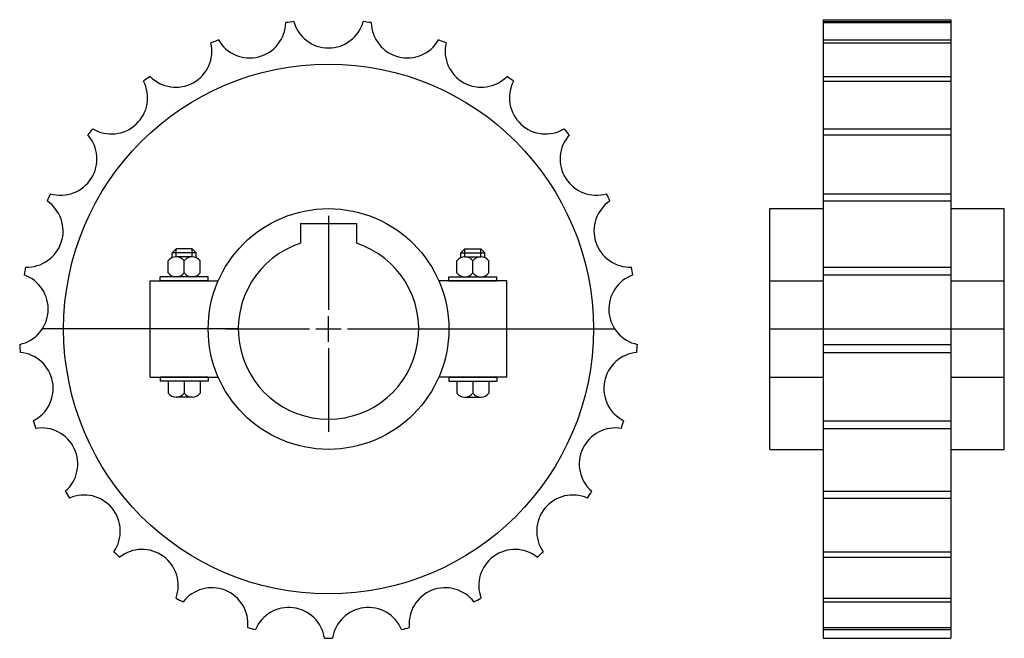
# Model space of a CAD drawing. Extents: x -187 to 59, y -144 to 11.
import ezdxf

# ---------------------------------------------------------------- set-up
doc = ezdxf.new("R2010")
doc.units = 0
doc.header["$LTSCALE"] = 1.970575
doc.layers.get('0').update_dxf_attribs({"linetype": 'CONTINUOUS'})

# ---------------------------------------------------------------- blocks, each defined once
blk = doc.blocks.new('__45')
at = {"color": 0}
for p, q in [((0, 28.2), (0, 4.7625)), ((0, -3.175), (0, 3.175)), ((-25.675, 0), (-4.7625, 0)), ((-3.175, 0), (3.175, 0)), ((4.7625, 0), (25.675, 0)), ((0, -4.7625), (0, -25.675))]:
    blk.add_line(p, q, dxfattribs=at)
at = {"color": 1}
for p, q in [((-7, 26.3), (7, 26.3)), ((-7, 26.3), (-7, 21.3834)), ((7, 26.3), (7, 21.3834))]:
    blk.add_line(p, q, dxfattribs=at)
blk.add_arc((0, 0), 22.5, 108.126236, 71.873749, dxfattribs=at)
blk = doc.blocks.new('202A')
at = {"color": 1}
for p, q in [((-37.99545, 20), (-38.99545, 19)), ((-34, 20), (-37.99545, 20)), ((-37.99545, 18), (-37.99545, 20)), ((-34, 18), (-34, 20)), ((-34, 20), (-33, 19)), ((34, 20), (33, 19)), ((34, 18), (34, 20)), ((34, 20), (37.99545, 20)), ((37.99545, 20), (38.99545, 19)), ((37.99545, 18), (37.99545, 20)), ((-38.99545, 17.79228), (-38.99545, 19)), ((-33, 19), (-38.99545, 19)), ((-33.99773, 18), (-37.99773, 18)), ((-33, 17.79228), (-33, 19)), ((33, 19), (38.99545, 19)), ((33, 17.79228), (33, 19)), ((33.99773, 18), (37.99773, 18)), ((38.99545, 17.79228), (38.99545, 19)), ((-39.99773, 14), (-39.99773, 17)), ((-35.99773, 14), (-35.99773, 17)), ((-31.99773, 14), (-31.99773, 17)), ((31.99773, 14), (31.99773, 17)), ((35.99773, 14), (35.99773, 17)), ((39.99773, 14), (39.99773, 17)), ((-29.99773, 13), (-41.99773, 13)), ((-41.99773, 12), (-41.99773, 13)), ((-38.99545, 13), (-38.99545, 13.20772)), ((-33.99773, 13), (-37.99773, 13)), ((-33, 13), (-33, 13.20772)), ((-29.99773, 12), (-29.99773, 13)), ((29.99773, 12), (29.99773, 13)), ((29.99773, 13), (41.99773, 13)), ((33, 13), (33, 13.20772)), ((33.99773, 13), (37.99773, 13)), ((38.99545, 13), (38.99545, 13.20772)), ((41.99773, 12), (41.99773, 13)), ((-44.5, 12), (-27.49545, 12)), ((-44.5, -12), (-44.5, 12)), ((-29.99773, 12), (-41.99773, 12)), ((44.5, 12), (27.49545, 12)), ((29.99773, 12), (41.99773, 12)), ((44.5, -12), (44.5, 12)), ((-22.5, 0), (-71.38501, 0)), ((22.5, 0), (71.38501, 0)), ((-44.5, -12), (-27.49545, -12)), ((-29.99773, -12), (-41.99773, -12)), ((-41.99773, -12), (-41.99773, -13)), ((-29.99773, -12), (-29.99773, -13)), ((44.5, -12), (27.49545, -12)), ((29.99773, -12), (29.99773, -13)), ((29.99773, -12), (41.99773, -12)), ((41.99773, -12), (41.99773, -13)), ((-29.99773, -13), (-41.99773, -13)), ((-39.99773, -13), (-39.99773, -16)), ((-35.99773, -13), (-35.99773, -16)), ((-31.99773, -13), (-31.99773, -16)), ((29.99773, -13), (41.99773, -13)), ((31.99773, -13), (31.99773, -16)), ((35.99773, -13), (35.99773, -16)), ((39.99773, -13), (39.99773, -16)), ((-33.99773, -17), (-37.99773, -17)), ((33.99773, -17), (37.99773, -17))]:
    blk.add_line(p, q, dxfattribs=at)
for radius in [66.05, 30]:
    blk.add_circle((0, 0), radius, dxfattribs=at)
for centre, radius, start, end in [((-19.66126, 76.57554), 9.00934, 210.169128, 358.630875), ((0, 0), 77.1, 96.456848, 97.943161), ((0, 79.05934), 9.00934, 195.769119, 344.230865), ((0, 0), 77.1, 82.056839, 83.543152), ((19.66126, 76.57554), 9.00934, 181.369125, 329.830872), ((-38.08713, 69.28022), 9.00934, 224.569122, 13.030869), ((0, 0), 77.1, 110.856842, 112.343155), ((0, 0), 77.1, 67.656845, 69.143158), ((38.08713, 69.28022), 9.00934, 166.969131, 315.430878), ((-54.11984, 57.63178), 9.00934, 238.969131, 27.430878), ((0, 0), 77.1, 125.256851, 126.743164), ((0, 0), 77.1, 53.256851, 54.743164), ((54.11984, 57.63178), 9.00934, 152.569122, 301.030869), ((0, 0), 77.1, 139.656845, 141.143158), ((0, 0), 77.1, 38.856842, 40.343155), ((-66.752, 42.36211), 9.00934, 253.369125, 41.830872), ((66.752, 42.36211), 9.00934, 138.169128, 286.630875), ((-75.1899, 24.43068), 9.00934, 267.769119, 56.230865), ((0, 0), 77.1, 154.056839, 155.543152), ((75.1899, 24.43068), 9.00934, 123.769119, 272.230865), ((0, 0), 77.1, 24.456848, 25.943161), ((-37.99773, 15.5), 2.5, 36.869888, 143.130096), ((-33.99773, 15.5), 2.5, 36.869888, 143.130096), ((33.99773, 15.5), 2.5, 36.869888, 143.130096), ((37.99773, 15.5), 2.5, 36.869888, 143.130096), ((0, 0), 77.1, 168.456848, 169.943161), ((0, 0), 77.1, 10.056839, 11.543152), ((-78.90333, 4.96418), 9.00934, 282.169128, 70.630875), ((-37.99773, 15.5), 2.5, 216.869888, 323.130096), ((-33.99773, 15.5), 2.5, 216.869888, 323.130096), ((33.99773, 15.5), 2.5, 216.869888, 323.130096), ((37.99773, 15.5), 2.5, 216.869888, 323.130096), ((78.90333, 4.96418), 9.00934, 109.369125, 257.830872), ((0, 0), 77.1, 182.856842, 184.343155), ((0, 0), 77.1, 355.656845, 357.143158), ((-77.65898, -14.81424), 9.00934, 296.569122, 85.030869), ((77.65898, -14.81424), 9.00934, 94.969131, 243.430878), ((-37.99773, -14.5), 2.5, 216.869888, 323.130096), ((-33.99773, -14.5), 2.5, 216.869888, 323.130096), ((33.99773, -14.5), 2.5, 216.869888, 323.130096), ((37.99773, -14.5), 2.5, 216.869888, 323.130096), ((0, 0), 77.1, 197.256851, 198.743164), ((0, 0), 77.1, 341.256851, 342.743164), ((-71.53503, -33.66183), 9.00934, 310.969131, 99.430878), ((71.53503, -33.66183), 9.00934, 80.569122, 229.030869), ((0, 0), 77.1, 211.656845, 213.143158), ((-60.91627, -50.39432), 9.00934, 325.369125, 113.830872), ((60.91627, -50.39432), 9.00934, 66.169128, 214.630875), ((0, 0), 77.1, 326.856842, 328.343155), ((0, 0), 77.1, 226.056839, 227.543152), ((-46.46991, -63.96035), 9.00934, 339.769119, 128.230865), ((46.46991, -63.96035), 9.00934, 51.769119, 200.230865), ((0, 0), 77.1, 312.456848, 313.943161), ((-29.10368, -73.50751), 9.00934, 354.169128, 142.630875), ((29.10368, -73.50751), 9.00934, 37.369125, 185.830872), ((0, 0), 77.1, 240.456848, 241.943161), ((0, 0), 77.1, 298.056839, 299.543152), ((-9.90876, -78.43593), 9.00934, 8.569122, 157.030869), ((9.90876, -78.43593), 9.00934, 22.969131, 171.430878), ((0, 0), 77.1, 254.856842, 256.343155), ((0, 0), 77.1, 283.656845, 285.143158), ((0, 0), 77.1, 269.256851, 270.743164)]:
    blk.add_arc(centre, radius, start, end, dxfattribs=at)
blk.add_blockref('__45', (0, 0))
blk = doc.blocks.new('202B')
at = {"color": 1}
for p, q in [((13.35, 77.1), (13.35, -77.1)), ((13.35, 77.1), (45.15, 77.1)), ((13.35, 76.61094), (45.15, 76.61094)), ((13.35, 76.36028), (45.15, 76.36028)), ((45.15, 77.1), (45.15, -77.1)), ((13.35, 72.04786), (45.15, 72.04786)), ((13.35, 71.31161), (45.15, 71.31161)), ((13.35, 62.95775), (45.15, 62.95775)), ((13.35, 61.78218), (45.15, 61.78218)), ((13.35, 49.91177), (45.15, 49.91177)), ((13.35, 48.37074), (45.15, 48.37074)), ((13.35, 33.72965), (45.15, 33.72965)), ((13.35, 31.92), (45.15, 31.92)), ((0, 30), (13.35, 30)), ((0, -30), (0, 30)), ((45.15, 30), (58.5, 30)), ((58.5, -30), (58.5, 30)), ((13.35, 15.42817), (45.15, 15.42817)), ((13.35, 13.4636), (45.15, 13.4636)), ((0, 12), (13.35, 12)), ((45.15, 12), (58.5, 12)), ((0, 0), (58.5, 0)), ((13.35, -3.84272), (45.15, -3.84272)), ((13.35, -5.83877), (45.15, -5.83877)), ((0, -12), (13.35, -12)), ((45.15, -12), (58.5, -12)), ((13.35, -22.87215), (45.15, -22.87215)), ((13.35, -24.77426), (45.15, -24.77426)), ((0, -30), (13.35, -30)), ((45.15, -30), (58.5, -30)), ((13.35, -40.46444), (45.15, -40.46444)), ((13.35, -42.1531), (45.15, -42.1531)), ((13.35, -55.51421), (45.15, -55.51421)), ((13.35, -56.8833), (45.15, -56.8833)), ((13.35, -67.07581), (45.15, -67.07581)), ((13.35, -68.03932), (45.15, -68.03932)), ((13.35, -74.42279), (45.15, -74.42279)), ((13.35, -74.92017), (45.15, -74.92017)), ((13.35, -77.1), (45.15, -77.1))]:
    blk.add_line(p, q, dxfattribs=at)

msp = doc.modelspace()

# ---------------------------------------------------------------- block references
for name, p in [('202A', (-109.99791, -66.45)), ('202B', (0.00209, -66.45))]:
    msp.add_blockref(name, p)

doc.saveas('drawing.dxf')
